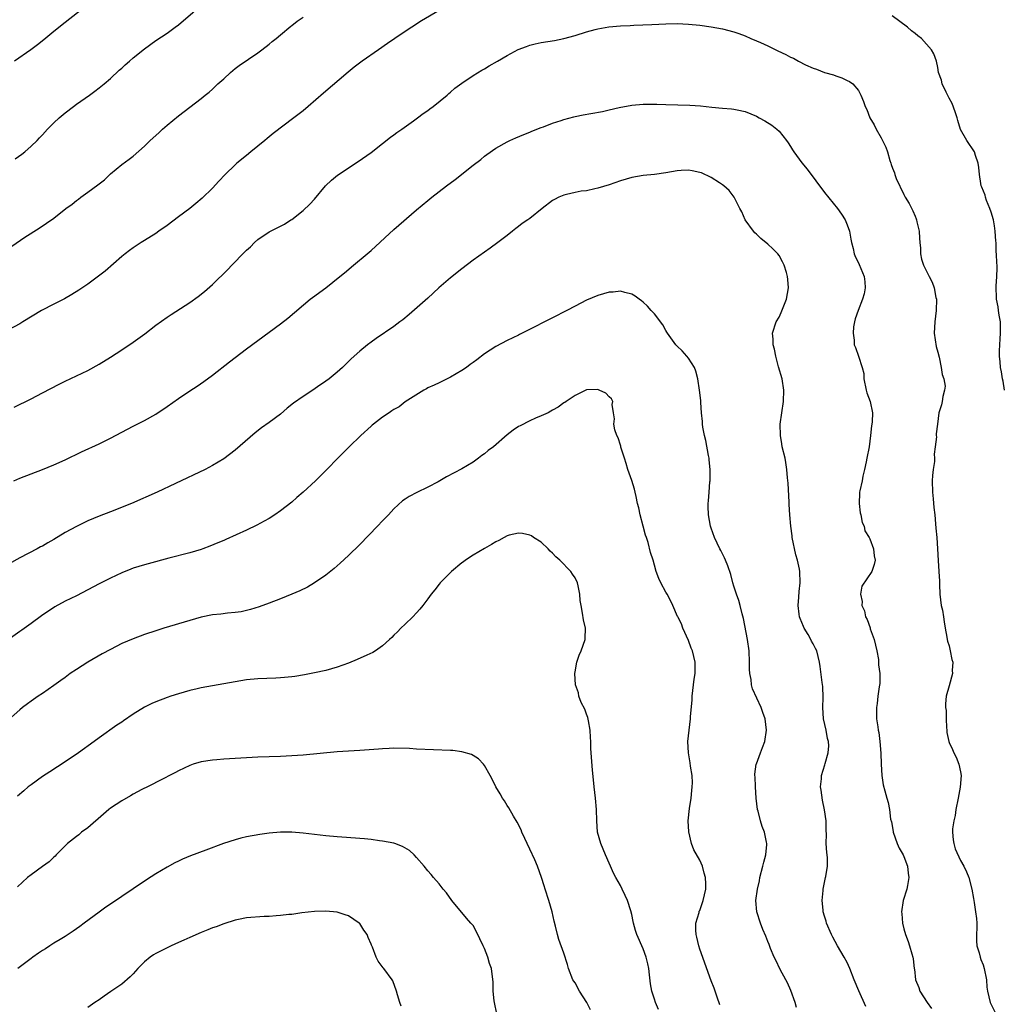
# Model space of a CAD drawing. Units: inches. Extents: x 2589000 to 2592000, y 1542000 to 1545000.
# Drawn here: x 2589865 to 2590039, y 1543353 to 1543526 of the extents above; entities that cross this region are included whole.
import ezdxf

# ---------------------------------------------------------------- set-up
doc = ezdxf.new("R2010")
doc.units = ezdxf.units.IN
doc.header["$MEASUREMENT"] = 0
doc.layers.add('LD25891542_10ft', color=53, linetype='Continuous')

msp = doc.modelspace()

# ---------------------------------------------------------------- linework, layer by layer
at = {"layer": 'LD25891542_10ft'}
for points, elevation in [([(2589864.23, 1543501.77), (2589865.38, 1543502.62), (2589865.88, 1543503), (2589867, 1543503.99), (2589868.06, 1543505), (2589868.52, 1543505.48), (2589869, 1543506.03), (2589869.9, 1543507), (2589871, 1543508.11), (2589871.95, 1543509), (2589873, 1543509.87), (2589874.47, 1543511), (2589875, 1543511.39), (2589877.3, 1543513), (2589878.28, 1543513.72), (2589879, 1543514.28), (2589879.88, 1543515), (2589881, 1543515.96), (2589882.58, 1543517.42), (2589883, 1543517.79), (2589883.63, 1543518.37), (2589884.35, 1543519), (2589885, 1543519.56), (2589887, 1543521.2), (2589889, 1543522.64), (2589891, 1543523.94), (2589892.46, 1543525), (2589893, 1543525.42), (2589901, 1543532.34)], 8110), ([(2589879.26, 1543530.74), (2589873, 1543525.83), (2589871, 1543524.21), (2589869.24, 1543522.76), (2589868.13, 1543521.87), (2589866.99, 1543521.01), (2589864.11, 1543519)], 8100), ([(2589939, 1543527.95), (2589935.87, 1543526.13), (2589934.18, 1543525), (2589933, 1543524.25), (2589931.19, 1543523), (2589929.88, 1543522.12), (2589928.31, 1543521), (2589925.44, 1543519), (2589924.04, 1543517.96), (2589922.96, 1543517.04), (2589918.63, 1543513.37), (2589915.89, 1543511), (2589915, 1543510.26), (2589913.4, 1543509), (2589909.73, 1543506.27), (2589908.64, 1543505.36), (2589908.23, 1543505), (2589905.81, 1543503), (2589905, 1543502.36), (2589903.32, 1543501), (2589903, 1543500.72), (2589901.24, 1543499), (2589900.16, 1543497.84), (2589899, 1543496.62), (2589897.17, 1543494.83), (2589896.09, 1543493.91), (2589895, 1543493.03), (2589893, 1543491.53), (2589891, 1543490.04), (2589889.54, 1543489), (2589889, 1543488.62), (2589887, 1543487.35), (2589886.42, 1543487), (2589885, 1543486.06), (2589884.4, 1543485.6), (2589883.6, 1543485), (2589883, 1543484.53), (2589880.06, 1543481.94), (2589878.93, 1543481.07), (2589877, 1543479.67), (2589875.41, 1543478.59), (2589874.18, 1543477.82), (2589872.9, 1543477.1), (2589871, 1543476.13), (2589868.87, 1543475), (2589865.57, 1543473), (2589865, 1543472.67), (2589861.9, 1543471)], 8130), ([(2589863.61, 1543486.39), (2589865.93, 1543487.93), (2589868.46, 1543489.54), (2589871, 1543491.32), (2589873.15, 1543493), (2589874.23, 1543493.77), (2589875, 1543494.42), (2589875.35, 1543494.65), (2589875.76, 1543495), (2589877, 1543495.87), (2589878.81, 1543497.19), (2589879, 1543497.36), (2589879.95, 1543498.05), (2589881, 1543499.1), (2589883, 1543500.78), (2589884.3, 1543501.7), (2589885, 1543502.22), (2589887, 1543503.98), (2589888.01, 1543505), (2589889, 1543505.91), (2589889.59, 1543506.41), (2589890.22, 1543507), (2589891, 1543507.69), (2589893, 1543509.38), (2589895, 1543510.91), (2589897, 1543512.4), (2589897.73, 1543513), (2589898.44, 1543513.56), (2589899, 1543514.05), (2589899.99, 1543515), (2589901, 1543515.91), (2589902.17, 1543517), (2589903, 1543517.68), (2589903.75, 1543518.25), (2589907, 1543520.47), (2589907.73, 1543521), (2589909, 1543521.99), (2589909.55, 1543522.45), (2589910.26, 1543523), (2589911, 1543523.66), (2589912.85, 1543525.15), (2589913, 1543525.26), (2589913.95, 1543526.05), (2589915, 1543526.75)], 8120), ([(2590038.77, 1543461), (2590038.54, 1543462.54), (2590038.42, 1543463), (2590038.23, 1543464.23), (2590038.09, 1543465), (2590038.02, 1543465.98), (2590037.91, 1543467), (2590037.9, 1543467.9), (2590038, 1543470), (2590038.09, 1543471), (2590038.04, 1543473), (2590037.82, 1543474.18), (2590037.71, 1543475), (2590037.65, 1543475.65), (2590037.35, 1543477), (2590037.37, 1543477.37), (2590037.27, 1543479), (2590037.3, 1543479.3), (2590037.42, 1543481), (2590037.48, 1543482.52), (2590037.45, 1543483), (2590037.39, 1543483.38), (2590037.36, 1543485), (2590037.31, 1543485.31), (2590037.27, 1543487), (2590037.24, 1543487.24), (2590037.14, 1543489), (2590037, 1543489.95), (2590036.8, 1543491), (2590036.39, 1543492.39), (2590036.17, 1543493), (2590035.6, 1543494.4), (2590035.4, 1543495), (2590035.35, 1543495.35), (2590034.79, 1543496.79), (2590034.68, 1543497), (2590034.58, 1543497.42), (2590034.33, 1543499), (2590034.26, 1543500.27), (2590034.14, 1543501), (2590033.65, 1543502.35), (2590033.46, 1543503), (2590032.14, 1543505), (2590031, 1543506.92), (2590030.51, 1543508.51), (2590030.41, 1543509), (2590030.09, 1543510.09), (2590029.56, 1543511.56), (2590029, 1543512.47), (2590028.84, 1543512.84), (2590028.48, 1543513.52), (2590027.78, 1543515), (2590027.63, 1543515.63), (2590027.15, 1543517), (2590027, 1543517.86), (2590026.77, 1543519), (2590026.27, 1543520.27), (2590025.9, 1543521), (2590024.1, 1543523), (2590023.47, 1543523.47), (2590023, 1543523.87), (2590022.35, 1543524.35), (2590021.68, 1543525), (2590018.94, 1543527)], 8130), ([(2589864.01, 1543457.99), (2589867, 1543459.45), (2589869, 1543460.48), (2589871.96, 1543462.04), (2589873, 1543462.56), (2589877, 1543464.45), (2589879, 1543465.56), (2589881, 1543466.81), (2589883, 1543468.11), (2589885, 1543469.44), (2589887.06, 1543470.94), (2589889, 1543472.42), (2589891, 1543473.85), (2589891.7, 1543474.3), (2589895, 1543476.46), (2589896.48, 1543477.52), (2589897.61, 1543478.39), (2589899, 1543479.61), (2589901.73, 1543482.27), (2589902.41, 1543483), (2589904.69, 1543485.31), (2589905, 1543485.65), (2589905.72, 1543486.28), (2589906.43, 1543487), (2589907, 1543487.54), (2589909, 1543488.91), (2589911, 1543489.9), (2589911.72, 1543490.28), (2589912.87, 1543491), (2589913, 1543491.09), (2589915, 1543492.67), (2589916.21, 1543493.79), (2589917, 1543494.64), (2589918.97, 1543497.03), (2589920, 1543498), (2589921.09, 1543498.91), (2589924.71, 1543501.29), (2589927, 1543502.92), (2589929, 1543504.45), (2589930.43, 1543505.57), (2589931, 1543505.98), (2589931.57, 1543506.43), (2589932.41, 1543507), (2589934.47, 1543508.47), (2589935.21, 1543509), (2589936.21, 1543509.79), (2589937, 1543510.32), (2589937.39, 1543510.61), (2589937.97, 1543511), (2589940.41, 1543513), (2589940.71, 1543513.29), (2589941, 1543513.53), (2589941.77, 1543514.23), (2589943, 1543515.12), (2589945, 1543516.46), (2589946.57, 1543517.43), (2589947, 1543517.66), (2589947.83, 1543518.17), (2589949.33, 1543519), (2589951, 1543519.97), (2589952.96, 1543521.04), (2589954.4, 1543521.6), (2589955, 1543521.8), (2589955.96, 1543522.04), (2589957, 1543522.27), (2589959.36, 1543522.64), (2589961.02, 1543522.98), (2589963, 1543523.55), (2589965, 1543524.19), (2589966.57, 1543524.57), (2589967, 1543524.69), (2589968.97, 1543525.03), (2589971, 1543525.22), (2589972.7, 1543525.3), (2589973.35, 1543525.35), (2589976.56, 1543525.44), (2589979, 1543525.57), (2589981, 1543525.62), (2589983, 1543525.55), (2589985, 1543525.34), (2589987, 1543525.06), (2589989, 1543524.7), (2589991, 1543524.2), (2589991.87, 1543523.87), (2589993, 1543523.49), (2589994.03, 1543523), (2589995, 1543522.61), (2589995.73, 1543522.27), (2589997, 1543521.68), (2589998.8, 1543520.8), (2590000.17, 1543520.17), (2590001, 1543519.71), (2590001.51, 1543519.51), (2590002.4, 1543519), (2590003.64, 1543518.36), (2590005, 1543517.76), (2590005.58, 1543517.58), (2590007, 1543517.01), (2590008.59, 1543516.59), (2590009, 1543516.41), (2590010.08, 1543516.08), (2590011, 1543515.61), (2590011.39, 1543515.39), (2590011.99, 1543515), (2590013, 1543513.83), (2590013.44, 1543513), (2590013.91, 1543511.91), (2590014.19, 1543511), (2590014.45, 1543510.45), (2590015.03, 1543509), (2590015.76, 1543507.76), (2590016.13, 1543507), (2590017, 1543505.5), (2590017.27, 1543505), (2590017.83, 1543503.83), (2590018.11, 1543503), (2590018.54, 1543501.46), (2590018.69, 1543501), (2590018.79, 1543500.79), (2590019, 1543500.14), (2590019.33, 1543499.33), (2590019.42, 1543499), (2590019.68, 1543498.32), (2590021, 1543495.47), (2590021.26, 1543495), (2590021.92, 1543493.92), (2590022.61, 1543492.61), (2590023, 1543491.65), (2590023.21, 1543491.21), (2590023.26, 1543491), (2590023.31, 1543490.69), (2590023.7, 1543489), (2590023.77, 1543487.77), (2590023.84, 1543487), (2590023.97, 1543486.03), (2590023.95, 1543485), (2590024.1, 1543484.1), (2590024.47, 1543483), (2590025.47, 1543481), (2590026, 1543480), (2590026.36, 1543479), (2590026.66, 1543477.34), (2590026.75, 1543477), (2590026.71, 1543475), (2590026.47, 1543473), (2590026.37, 1543471), (2590026.7, 1543468.7), (2590027, 1543467.68), (2590027.22, 1543466.78), (2590027.62, 1543465), (2590027.76, 1543463.76), (2590028.05, 1543463), (2590028.29, 1543461.71), (2590028.21, 1543461), (2590027.88, 1543459.88), (2590027.77, 1543459), (2590027.63, 1543458.37), (2590027.2, 1543457), (2590026.92, 1543455), (2590026.74, 1543453.26), (2590026.73, 1543453), (2590026.75, 1543452.75), (2590026.56, 1543451), (2590026.34, 1543449.66), (2590026.4, 1543449), (2590026.4, 1543448.4), (2590026.18, 1543447), (2590026.05, 1543445.95), (2590026.03, 1543445), (2590026.08, 1543443), (2590026.21, 1543441.79), (2590026.31, 1543440.31), (2590026.46, 1543439), (2590026.61, 1543437.39), (2590026.66, 1543436.66), (2590026.84, 1543435), (2590026.97, 1543432.97), (2590027.04, 1543430.96), (2590027.2, 1543429), (2590027.31, 1543427.31), (2590027.29, 1543426.71), (2590027.36, 1543425), (2590027.62, 1543423), (2590027.8, 1543422.2), (2590028.01, 1543421), (2590028.12, 1543420.12), (2590028.29, 1543419), (2590028.58, 1543417.42), (2590028.64, 1543417), (2590028.71, 1543416.71), (2590029, 1543415.87), (2590029.21, 1543415), (2590029.49, 1543413.49), (2590029.63, 1543413), (2590029.56, 1543411.56), (2590029.58, 1543411), (2590029, 1543408.82), (2590028.48, 1543407), (2590028.35, 1543405.65), (2590028.38, 1543405), (2590028.46, 1543404.46), (2590028.47, 1543403), (2590028.53, 1543401.47), (2590028.57, 1543401), (2590028.62, 1543400.62), (2590028.93, 1543399), (2590029, 1543398.82), (2590029.59, 1543397.59), (2590029.85, 1543397), (2590030.23, 1543396.23), (2590030.71, 1543395), (2590031, 1543393.65), (2590031.12, 1543393), (2590030.97, 1543390.97), (2590030.58, 1543389), (2590030.2, 1543387), (2590030.05, 1543385.95), (2590029.81, 1543385), (2590029.61, 1543383.61), (2590029.58, 1543383), (2590029.69, 1543381.69), (2590029.84, 1543381), (2590030.08, 1543380.08), (2590031, 1543378.04), (2590031.58, 1543377), (2590032.04, 1543376.04), (2590032.48, 1543375), (2590033, 1543373), (2590033.31, 1543371.31), (2590033.39, 1543370.61), (2590033.68, 1543369), (2590033.8, 1543367.8), (2590033.86, 1543367), (2590033.87, 1543366.13), (2590033.83, 1543365), (2590033.83, 1543363.83), (2590033.9, 1543363), (2590034.28, 1543361.72), (2590034.45, 1543361), (2590034.59, 1543360.59), (2590035, 1543359.6), (2590035.2, 1543359), (2590035.58, 1543357), (2590035.67, 1543355.67), (2590035.76, 1543355), (2590036.01, 1543353.99), (2590036.21, 1543353), (2590037.21, 1543351)], 8140), ([(2589863.95, 1543445), (2589865, 1543445.47), (2589869, 1543446.99), (2589871, 1543447.81), (2589873, 1543448.71), (2589875.92, 1543450.08), (2589879, 1543451.49), (2589881, 1543452.51), (2589883, 1543453.59), (2589885, 1543454.65), (2589887, 1543455.63), (2589889, 1543456.74), (2589891, 1543458.07), (2589893, 1543459.52), (2589895, 1543460.88), (2589896.29, 1543461.71), (2589897.5, 1543462.5), (2589899, 1543463.61), (2589902, 1543466), (2589905, 1543468.27), (2589911, 1543472.69), (2589912.31, 1543473.69), (2589916.27, 1543477), (2589916.68, 1543477.32), (2589919, 1543479.04), (2589921.51, 1543481), (2589922.31, 1543481.69), (2589923.92, 1543483), (2589926.3, 1543485), (2589927, 1543485.62), (2589931, 1543489.32), (2589935, 1543492.76), (2589937, 1543494.44), (2589937.72, 1543495), (2589939, 1543496.04), (2589940.31, 1543497), (2589941.85, 1543498.15), (2589945, 1543500.64), (2589946.34, 1543501.66), (2589947, 1543502.23), (2589947.44, 1543502.56), (2589949, 1543503.67), (2589951, 1543504.78), (2589951.47, 1543505), (2589952.55, 1543505.45), (2589953.93, 1543506.07), (2589955, 1543506.47), (2589955.35, 1543506.65), (2589957, 1543507.28), (2589957.42, 1543507.42), (2589959, 1543508.05), (2589960.52, 1543508.52), (2589961, 1543508.71), (2589962.8, 1543509.2), (2589963, 1543509.23), (2589964.45, 1543509.55), (2589965.77, 1543509.77), (2589967.85, 1543510.15), (2589969, 1543510.39), (2589970.8, 1543510.8), (2589973, 1543511.26), (2589975, 1543511.44), (2589977.41, 1543511.41), (2589979, 1543511.34), (2589983.22, 1543511.22), (2589985.1, 1543511.1), (2589987.12, 1543510.88), (2589989, 1543510.72), (2589990.62, 1543510.62), (2589991, 1543510.56), (2589991.59, 1543510.41), (2589993, 1543510.13), (2589995, 1543509.28), (2589995.49, 1543509), (2589996.48, 1543508.48), (2589997.73, 1543507.73), (2589998.59, 1543507), (2589999, 1543506.63), (2590000.32, 1543505), (2590000.6, 1543504.6), (2590001, 1543503.93), (2590001.38, 1543503.38), (2590001.61, 1543503), (2590003, 1543501.05), (2590003.93, 1543499.93), (2590007, 1543495.86), (2590009.3, 1543493), (2590009.99, 1543491.99), (2590010.64, 1543491), (2590011, 1543490.12), (2590011.43, 1543489), (2590011.63, 1543487.63), (2590011.77, 1543487), (2590012.06, 1543485.94), (2590012.25, 1543485), (2590012.45, 1543484.45), (2590013, 1543483.43), (2590013.13, 1543483.13), (2590013.98, 1543481), (2590014.1, 1543480.1), (2590014.19, 1543479), (2590013.98, 1543477.98), (2590013.72, 1543477), (2590012.96, 1543475), (2590012.44, 1543473.56), (2590012.3, 1543473), (2590012.15, 1543472.15), (2590012.04, 1543471), (2590012.23, 1543469.77), (2590012.27, 1543469), (2590012.48, 1543468.48), (2590013.02, 1543467), (2590013.68, 1543465), (2590013.93, 1543463.93), (2590013.96, 1543463), (2590014.36, 1543461), (2590014.49, 1543460.49), (2590015.05, 1543459), (2590015.47, 1543457), (2590015.4, 1543455.4), (2590015.36, 1543455), (2590015.3, 1543454.7), (2590015.12, 1543453), (2590014.87, 1543451), (2590014.5, 1543449), (2590014.36, 1543448.36), (2590014.09, 1543447), (2590013.79, 1543445.79), (2590013.64, 1543445), (2590013.22, 1543443.22), (2590013.19, 1543443), (2590013.2, 1543442.8), (2590013.1, 1543441), (2590013.33, 1543439.33), (2590013.44, 1543439), (2590013.66, 1543437.66), (2590014.02, 1543437), (2590014.14, 1543436.14), (2590014.9, 1543435), (2590015, 1543434.77), (2590015.65, 1543433), (2590015.75, 1543431.75), (2590015.95, 1543431), (2590015.77, 1543430.23), (2590015.36, 1543429), (2590013.6, 1543426.4), (2590013.38, 1543425), (2590013.68, 1543423.68), (2590013.6, 1543423), (2590014.08, 1543422.08), (2590014.26, 1543421), (2590014.53, 1543420.53), (2590015.06, 1543419.06), (2590015.09, 1543418.91), (2590015.76, 1543417), (2590016.01, 1543416.01), (2590016.23, 1543415), (2590016.51, 1543413.49), (2590016.56, 1543413), (2590016.55, 1543412.55), (2590016.79, 1543411), (2590016.77, 1543409.23), (2590016.68, 1543408.68), (2590016.44, 1543407), (2590016.29, 1543405.71), (2590016.18, 1543405), (2590016.2, 1543403), (2590016.39, 1543401.61), (2590016.49, 1543401), (2590016.6, 1543400.6), (2590016.8, 1543399), (2590016.94, 1543396.94), (2590017.01, 1543395), (2590017.15, 1543393), (2590017.35, 1543391.35), (2590017.67, 1543390.33), (2590018, 1543389), (2590018.25, 1543388.25), (2590018.48, 1543387), (2590018.68, 1543385.32), (2590018.82, 1543384.82), (2590019.13, 1543383.13), (2590019.14, 1543383), (2590019.82, 1543381), (2590020.18, 1543380.18), (2590020.88, 1543379), (2590021, 1543378.75), (2590021.66, 1543377), (2590021.77, 1543375.77), (2590021.91, 1543375), (2590021.63, 1543373.63), (2590021.53, 1543373), (2590020.91, 1543371), (2590020.62, 1543369), (2590020.64, 1543368.64), (2590020.77, 1543367), (2590021, 1543365.98), (2590021.28, 1543365), (2590021.75, 1543363.75), (2590022.01, 1543363), (2590022.41, 1543361.59), (2590022.6, 1543361), (2590022.67, 1543360.67), (2590022.84, 1543359), (2590022.87, 1543358.87), (2590023.08, 1543357), (2590023.63, 1543355.63), (2590023.84, 1543355), (2590025.12, 1543353), (2590025.91, 1543351.91)], 8150), ([(2590014.28, 1543352.28), (2590013.04, 1543355.04), (2590012.25, 1543357), (2590011.47, 1543359), (2590011, 1543360.02), (2590010.49, 1543361), (2590009.31, 1543363), (2590008.5, 1543364.5), (2590008.24, 1543365), (2590007.37, 1543367), (2590007.31, 1543367.31), (2590007, 1543368.23), (2590006.79, 1543369), (2590006.75, 1543369.25), (2590006.58, 1543371), (2590006.75, 1543372.75), (2590006.75, 1543373), (2590007.2, 1543375), (2590007.23, 1543375.23), (2590007.52, 1543377), (2590007.52, 1543378.48), (2590007.48, 1543379), (2590007.43, 1543379.43), (2590007.33, 1543381), (2590007.34, 1543382.66), (2590007.3, 1543383.3), (2590007.29, 1543385), (2590007.02, 1543386.98), (2590006.65, 1543388.65), (2590006.42, 1543390.42), (2590006.32, 1543391), (2590006.45, 1543392.45), (2590006.47, 1543393), (2590007.08, 1543394.92), (2590007.12, 1543395.12), (2590007.68, 1543397), (2590007.76, 1543398.24), (2590007.7, 1543399), (2590007.54, 1543399.54), (2590007.28, 1543401), (2590006.83, 1543403), (2590006.69, 1543405), (2590006.75, 1543406.75), (2590006.69, 1543408.69), (2590006.59, 1543409.41), (2590006.27, 1543412.27), (2590006.15, 1543413), (2590005.64, 1543415), (2590005.41, 1543415.41), (2590005, 1543416.21), (2590004.72, 1543416.72), (2590004.62, 1543417), (2590004.12, 1543417.88), (2590003.43, 1543419), (2590003.29, 1543419.29), (2590002.7, 1543420.7), (2590002.61, 1543421), (2590002.55, 1543421.45), (2590002.36, 1543423), (2590002.48, 1543424.48), (2590002.52, 1543425.48), (2590002.69, 1543427), (2590002.65, 1543429), (2590002.59, 1543429.41), (2590002.26, 1543431), (2590001.95, 1543431.95), (2590001.32, 1543435), (2590001.3, 1543435.3), (2590001.06, 1543437), (2590000.89, 1543439), (2590000.8, 1543440.8), (2590000.75, 1543441.25), (2590000.59, 1543444.59), (2590000.47, 1543445.53), (2590000.38, 1543447), (2590000.2, 1543448.2), (2590000.04, 1543449), (2589999.56, 1543451), (2589999.49, 1543451.49), (2589999.22, 1543453), (2589999.21, 1543455), (2589999.45, 1543457), (2589999.75, 1543459), (2589999.85, 1543461), (2589999.52, 1543463), (2589998.92, 1543465.08), (2589998.41, 1543467), (2589998.2, 1543468.2), (2589997.95, 1543469), (2589997.95, 1543469.95), (2589997.85, 1543471), (2589998.49, 1543473), (2589999, 1543473.86), (2589999.35, 1543474.65), (2590000.31, 1543477), (2590000.68, 1543479), (2590000.52, 1543480.52), (2590000.48, 1543481), (2590000.3, 1543481.7), (2589999.92, 1543483), (2589999.62, 1543483.62), (2589999, 1543484.7), (2589998.79, 1543485), (2589997.88, 1543485.88), (2589997, 1543486.7), (2589995.75, 1543487.75), (2589995, 1543488.49), (2589994.72, 1543488.72), (2589994.47, 1543489), (2589993.03, 1543491), (2589992.4, 1543492.4), (2589992.07, 1543493), (2589991.04, 1543495.04), (2589990.18, 1543496.18), (2589989.26, 1543497), (2589989, 1543497.2), (2589988.47, 1543497.53), (2589987, 1543498.49), (2589985.28, 1543499.28), (2589985, 1543499.37), (2589983.68, 1543499.68), (2589983, 1543499.75), (2589981.71, 1543499.71), (2589981, 1543499.63), (2589979, 1543499.29), (2589977, 1543499), (2589975, 1543498.81), (2589973, 1543498.49), (2589971, 1543497.91), (2589969, 1543497.21), (2589967, 1543496.6), (2589966.5, 1543496.5), (2589965, 1543496.15), (2589964.05, 1543496.05), (2589963, 1543495.81), (2589961.51, 1543495.51), (2589961, 1543495.36), (2589960.16, 1543495), (2589959.38, 1543494.62), (2589959, 1543494.41), (2589957.17, 1543493), (2589955, 1543491.23), (2589954.68, 1543491), (2589953.65, 1543490.35), (2589953, 1543489.82), (2589952.53, 1543489.47), (2589951.96, 1543489), (2589951, 1543488.28), (2589949.36, 1543487), (2589948, 1543486), (2589947, 1543485.31), (2589945, 1543483.89), (2589943, 1543482.39), (2589941, 1543480.8), (2589938.93, 1543479), (2589937, 1543477.23), (2589933.7, 1543474.3), (2589932.61, 1543473.39), (2589932.09, 1543473), (2589931, 1543472.21), (2589927.9, 1543470.1), (2589927, 1543469.46), (2589926.39, 1543469), (2589925, 1543467.87), (2589923.51, 1543466.49), (2589921.94, 1543465), (2589921, 1543464.15), (2589919.6, 1543463), (2589919, 1543462.55), (2589917.57, 1543461.57), (2589916.73, 1543461), (2589915, 1543459.87), (2589913.34, 1543458.66), (2589912.22, 1543457.78), (2589911, 1543456.74), (2589909, 1543455.26), (2589907.68, 1543454.32), (2589906.55, 1543453.45), (2589903, 1543450.39), (2589901, 1543448.88), (2589899, 1543447.67), (2589897.74, 1543447), (2589892.51, 1543444.51), (2589889.23, 1543443), (2589884.72, 1543441), (2589881, 1543439.5), (2589879, 1543438.75), (2589877, 1543437.93), (2589875, 1543436.96), (2589873, 1543435.87), (2589871, 1543434.65), (2589869.95, 1543434.05), (2589869, 1543433.48), (2589868.67, 1543433.33), (2589868.08, 1543433), (2589865, 1543431.4), (2589863, 1543430.26)], 8160), ([(2590002.09, 1543352.09), (2590001.85, 1543353), (2590001.09, 1543355.09), (2590000.47, 1543356.47), (2590000.2, 1543357), (2589999.21, 1543358.79), (2589998.42, 1543360.42), (2589998.12, 1543361), (2589997.49, 1543362.51), (2589997.23, 1543363.23), (2589997, 1543363.77), (2589996.66, 1543364.66), (2589996.15, 1543365.85), (2589995.7, 1543367), (2589995.05, 1543369), (2589994.9, 1543371), (2589995.16, 1543373), (2589995.55, 1543374.45), (2589995.61, 1543375), (2589996.15, 1543377), (2589996.28, 1543377.72), (2589996.64, 1543379), (2589996.82, 1543380.82), (2589996.82, 1543381), (2589996.75, 1543381.25), (2589996.42, 1543383), (2589996.03, 1543384.03), (2589995.71, 1543385), (2589995.29, 1543386.71), (2589995.21, 1543387), (2589994.96, 1543389.04), (2589994.81, 1543391), (2589994.77, 1543392.77), (2589994.74, 1543393), (2589994.72, 1543393.28), (2589994.97, 1543395), (2589995, 1543395.09), (2589995.71, 1543397), (2589996.04, 1543397.96), (2589996.49, 1543399), (2589996.8, 1543401), (2589996.53, 1543403), (2589996.12, 1543404.12), (2589995.85, 1543405), (2589994.33, 1543408.33), (2589994.15, 1543409), (2589994.04, 1543409.96), (2589993.84, 1543411), (2589993.8, 1543411.8), (2589993.8, 1543413), (2589993.71, 1543415), (2589993.42, 1543417), (2589992.7, 1543420.7), (2589992.49, 1543421.51), (2589992.13, 1543423), (2589991.89, 1543423.89), (2589991.46, 1543425), (2589991, 1543426.39), (2589990.84, 1543427), (2589990.49, 1543428.49), (2589989.98, 1543429.98), (2589989.55, 1543431), (2589989.38, 1543431.38), (2589989, 1543432.09), (2589988.71, 1543432.71), (2589988.55, 1543433), (2589987.58, 1543435), (2589987, 1543436.62), (2589986.88, 1543437), (2589986.54, 1543439), (2589986.46, 1543440.46), (2589986.49, 1543441), (2589986.56, 1543441.44), (2589986.65, 1543443), (2589986.8, 1543444.8), (2589986.83, 1543445), (2589986.83, 1543447), (2589986.68, 1543448.68), (2589986.63, 1543449), (2589986.53, 1543449.47), (2589986.09, 1543452.09), (2589985.84, 1543453), (2589985.56, 1543454.44), (2589985.48, 1543455), (2589985.46, 1543455.46), (2589985.3, 1543457), (2589985.19, 1543458.81), (2589985.18, 1543459.18), (2589984.97, 1543461), (2589984.66, 1543463), (2589984.3, 1543464.3), (2589984.06, 1543465), (2589983, 1543466.62), (2589982.71, 1543467), (2589981.91, 1543467.91), (2589981, 1543468.75), (2589980.76, 1543469), (2589979.3, 1543471), (2589979.2, 1543471.2), (2589979, 1543471.51), (2589978.48, 1543472.48), (2589977, 1543474.44), (2589976.45, 1543475), (2589975.79, 1543475.79), (2589975, 1543476.52), (2589974.72, 1543476.72), (2589974.3, 1543477), (2589973.58, 1543477.58), (2589973, 1543477.93), (2589971.8, 1543478.2), (2589971, 1543478.43), (2589969.72, 1543478.28), (2589969, 1543478.24), (2589967, 1543477.66), (2589965, 1543476.83), (2589963, 1543475.81), (2589961.54, 1543475), (2589959, 1543473.73), (2589957.63, 1543473), (2589957, 1543472.71), (2589956.38, 1543472.38), (2589953.65, 1543471), (2589953.2, 1543470.8), (2589953, 1543470.69), (2589951, 1543469.72), (2589949, 1543468.66), (2589947, 1543467.37), (2589945.66, 1543466.34), (2589945, 1543465.88), (2589944.51, 1543465.49), (2589943.82, 1543465), (2589943, 1543464.45), (2589941, 1543463.26), (2589939.47, 1543462.53), (2589939, 1543462.28), (2589938.14, 1543461.86), (2589937, 1543461.36), (2589936.77, 1543461.23), (2589936.31, 1543461), (2589933, 1543458.89), (2589931.95, 1543458.05), (2589931, 1543457.59), (2589930.69, 1543457.31), (2589930.19, 1543457), (2589929, 1543456.2), (2589927.42, 1543455), (2589927.2, 1543454.8), (2589927, 1543454.65), (2589925.19, 1543453), (2589923.12, 1543451), (2589922.09, 1543449.91), (2589921.13, 1543449), (2589919.2, 1543447), (2589917.18, 1543445), (2589915.03, 1543443), (2589913.93, 1543442.07), (2589913, 1543441.25), (2589911, 1543439.69), (2589909.99, 1543439), (2589909, 1543438.34), (2589908.15, 1543437.85), (2589906.85, 1543437.15), (2589905, 1543436.27), (2589901.36, 1543434.64), (2589901, 1543434.49), (2589899.97, 1543434.03), (2589898.54, 1543433.46), (2589897.3, 1543433), (2589897, 1543432.89), (2589895, 1543432.28), (2589891.32, 1543431.32), (2589887.68, 1543430.32), (2589887, 1543430.15), (2589885, 1543429.56), (2589884.59, 1543429.41), (2589883, 1543428.78), (2589881, 1543427.82), (2589879, 1543426.81), (2589875, 1543424.72), (2589873, 1543423.74), (2589871.22, 1543422.78), (2589868.85, 1543421.15), (2589867, 1543419.8), (2589865.35, 1543418.65), (2589865, 1543418.39), (2589861, 1543415.59)], 8170), ([(2589988.56, 1543352.56), (2589988.05, 1543353.95), (2589987.53, 1543355.53), (2589987, 1543356.81), (2589985, 1543362.41), (2589984.81, 1543363), (2589984.51, 1543364.51), (2589984.35, 1543365), (2589984.28, 1543365.72), (2589984.32, 1543367), (2589984.88, 1543368.88), (2589984.92, 1543369.08), (2589985, 1543369.23), (2589985.57, 1543371), (2589986.04, 1543373), (2589986.06, 1543373.94), (2589986.03, 1543375), (2589985.8, 1543375.8), (2589985.5, 1543377), (2589985, 1543378.09), (2589983.93, 1543379.93), (2589983.53, 1543381), (2589983.06, 1543383.06), (2589982.98, 1543385), (2589983.19, 1543387.19), (2589983.47, 1543389), (2589983.61, 1543390.39), (2589983.68, 1543391), (2589983.7, 1543391.7), (2589983.63, 1543393), (2589983.35, 1543394.65), (2589983.28, 1543395.28), (2589983, 1543397), (2589982.92, 1543399), (2589983.1, 1543401), (2589983.37, 1543403), (2589983.36, 1543403.36), (2589983.64, 1543406.36), (2589983.64, 1543407), (2589983.89, 1543409), (2589984, 1543410), (2589984.16, 1543411), (2589984.2, 1543412.2), (2589984.18, 1543413), (2589983.72, 1543415), (2589983.49, 1543415.49), (2589983, 1543416.84), (2589981.99, 1543419), (2589981.76, 1543419.76), (2589981.1, 1543421), (2589981.08, 1543421.08), (2589980.25, 1543423), (2589979.86, 1543423.86), (2589979.22, 1543425), (2589979, 1543425.36), (2589978.12, 1543427), (2589977.77, 1543427.77), (2589977.29, 1543429), (2589977, 1543430.12), (2589976.75, 1543431), (2589976.33, 1543432.33), (2589975.87, 1543434.13), (2589975.58, 1543435), (2589975.42, 1543435.42), (2589975.03, 1543437), (2589974.51, 1543439), (2589974.25, 1543440.25), (2589974.04, 1543441), (2589973.75, 1543442.25), (2589973.61, 1543443), (2589973.49, 1543443.49), (2589973.03, 1543445.03), (2589972.29, 1543447), (2589972.03, 1543448.03), (2589971.7, 1543449), (2589971.1, 1543450.9), (2589971.08, 1543451.08), (2589971, 1543451.28), (2589970.59, 1543452.59), (2589970.34, 1543453), (2589970, 1543454), (2589969.83, 1543455), (2589969.93, 1543455.93), (2589969.78, 1543457), (2589969.55, 1543458.45), (2589969.64, 1543459), (2589969.43, 1543459.43), (2589969, 1543459.78), (2589968.43, 1543460.43), (2589967.24, 1543461), (2589967, 1543461.07), (2589965.04, 1543461.04), (2589964.9, 1543461), (2589963, 1543460.05), (2589961.45, 1543459), (2589961.2, 1543458.8), (2589961, 1543458.72), (2589960.01, 1543457.99), (2589959, 1543457.47), (2589958.74, 1543457.26), (2589958.22, 1543457), (2589957, 1543456.42), (2589956.03, 1543456.03), (2589955, 1543455.54), (2589953.3, 1543454.7), (2589953, 1543454.57), (2589952.08, 1543453.92), (2589951, 1543453.09), (2589948.59, 1543451), (2589947.68, 1543450.32), (2589947, 1543449.73), (2589946.55, 1543449.45), (2589945.98, 1543449), (2589945, 1543448.29), (2589943, 1543447.13), (2589940.31, 1543445.69), (2589938.82, 1543444.82), (2589937, 1543443.85), (2589935.06, 1543442.94), (2589933.75, 1543442.25), (2589933, 1543441.75), (2589932.57, 1543441.43), (2589931, 1543440.04), (2589930.07, 1543439), (2589929, 1543437.91), (2589928.16, 1543437), (2589925, 1543433.76), (2589923, 1543431.8), (2589921.55, 1543430.45), (2589920.48, 1543429.52), (2589919, 1543428.35), (2589917.03, 1543426.97), (2589915.77, 1543426.23), (2589914.42, 1543425.58), (2589913, 1543424.98), (2589911, 1543424.16), (2589909, 1543423.39), (2589907.24, 1543422.76), (2589905.71, 1543422.29), (2589905, 1543422.12), (2589904.09, 1543421.91), (2589903, 1543421.75), (2589901.64, 1543421.64), (2589900.52, 1543421.48), (2589899, 1543421.33), (2589897, 1543420.94), (2589895, 1543420.38), (2589890.44, 1543419), (2589889, 1543418.55), (2589887, 1543417.89), (2589885, 1543417.14), (2589883, 1543416.27), (2589881, 1543415.26), (2589879.55, 1543414.45), (2589877.04, 1543413), (2589875, 1543411.73), (2589873.93, 1543411), (2589873, 1543410.33), (2589872.25, 1543409.75), (2589871, 1543408.88), (2589869, 1543407.5), (2589868.25, 1543407), (2589867, 1543406.11), (2589866.37, 1543405.63), (2589865.48, 1543405), (2589865, 1543404.62), (2589863, 1543402.85)], 8180), ([(2589977.72, 1543351.72), (2589977.21, 1543353), (2589977, 1543353.6), (2589976.55, 1543355), (2589976.3, 1543356.3), (2589976.13, 1543357.87), (2589976, 1543359), (2589975.83, 1543359.83), (2589975.55, 1543361), (2589975, 1543362.45), (2589973.9, 1543365), (2589973.67, 1543365.67), (2589973.31, 1543367), (2589973.24, 1543367.24), (2589973, 1543368.51), (2589972.85, 1543369.15), (2589972.27, 1543371), (2589971.83, 1543371.83), (2589971.33, 1543373), (2589971, 1543373.62), (2589970.16, 1543375), (2589969.77, 1543375.77), (2589969.23, 1543377), (2589969, 1543377.56), (2589968.35, 1543379), (2589967.52, 1543381), (2589966.98, 1543383), (2589966.84, 1543385), (2589966.79, 1543387), (2589966.61, 1543389), (2589966.38, 1543391), (2589966.27, 1543392.27), (2589966.05, 1543393.95), (2589965.82, 1543397), (2589965.78, 1543397.78), (2589965.77, 1543399), (2589965.72, 1543399.72), (2589965.68, 1543401), (2589965.35, 1543402.65), (2589965.25, 1543403.25), (2589965, 1543403.86), (2589964.7, 1543404.7), (2589964.09, 1543405.91), (2589963.67, 1543407), (2589963.61, 1543407.61), (2589963.08, 1543409), (2589962.96, 1543411), (2589963, 1543411.3), (2589963.31, 1543413), (2589963.74, 1543414.26), (2589964.09, 1543415), (2589964.78, 1543417), (2589964.8, 1543417.2), (2589964.82, 1543419), (2589964.47, 1543420.47), (2589964.33, 1543421.67), (2589964.06, 1543423), (2589963.9, 1543423.9), (2589963.84, 1543425), (2589963.54, 1543426.46), (2589963.4, 1543427), (2589963, 1543427.87), (2589962.52, 1543428.52), (2589962.22, 1543429), (2589960.31, 1543431), (2589959.6, 1543431.6), (2589959, 1543432.23), (2589958.6, 1543432.6), (2589958.27, 1543433), (2589957, 1543434.14), (2589955.69, 1543435), (2589955.29, 1543435.29), (2589955, 1543435.43), (2589953.72, 1543435.72), (2589953, 1543435.76), (2589951.38, 1543435.38), (2589951, 1543435.26), (2589950.5, 1543435), (2589949.55, 1543434.45), (2589949, 1543434.22), (2589948.24, 1543433.76), (2589947, 1543433.08), (2589945, 1543431.9), (2589943.66, 1543431), (2589943.3, 1543430.7), (2589943, 1543430.5), (2589941.19, 1543429), (2589939.18, 1543427), (2589939, 1543426.78), (2589938.26, 1543425.74), (2589937.58, 1543425), (2589937, 1543424.17), (2589936.14, 1543423), (2589935.62, 1543422.38), (2589935, 1543421.71), (2589934.38, 1543421), (2589933, 1543419.72), (2589932.27, 1543419), (2589931.65, 1543418.35), (2589931, 1543417.74), (2589930.64, 1543417.36), (2589930.27, 1543417), (2589929, 1543415.86), (2589927.81, 1543415), (2589927.31, 1543414.69), (2589926.24, 1543414.24), (2589924.54, 1543413.46), (2589923, 1543412.85), (2589921, 1543412.14), (2589919, 1543411.56), (2589917, 1543411.11), (2589915.24, 1543410.76), (2589913.52, 1543410.48), (2589913, 1543410.41), (2589911.72, 1543410.28), (2589911, 1543410.22), (2589910.2, 1543410.2), (2589907, 1543410.06), (2589905, 1543409.87), (2589903, 1543409.56), (2589897, 1543408.49), (2589896.32, 1543408.33), (2589895, 1543408.03), (2589893, 1543407.44), (2589891.65, 1543407), (2589891, 1543406.78), (2589889, 1543406.03), (2589888.29, 1543405.71), (2589887, 1543405.07), (2589885, 1543403.81), (2589883.33, 1543402.67), (2589883, 1543402.43), (2589882.13, 1543401.87), (2589879, 1543399.65), (2589878.15, 1543399), (2589875.39, 1543397), (2589873, 1543395.41), (2589870.34, 1543393.66), (2589869, 1543392.82), (2589867, 1543391.4), (2589866.5, 1543391), (2589865.72, 1543390.29), (2589864.63, 1543389.37)], 8190), ([(2589965.71, 1543351.71), (2589965.09, 1543353), (2589963.78, 1543355), (2589963, 1543356.43), (2589962.77, 1543356.77), (2589962.63, 1543357), (2589961.83, 1543359), (2589961.67, 1543359.67), (2589961, 1543361.67), (2589960.11, 1543364.11), (2589959.87, 1543365), (2589959.54, 1543366.46), (2589959.3, 1543367.3), (2589958.93, 1543369), (2589958.35, 1543371), (2589957.71, 1543373), (2589957.55, 1543373.55), (2589957.09, 1543375), (2589956.36, 1543377), (2589955.87, 1543378.13), (2589955, 1543380.02), (2589954.52, 1543381), (2589954.12, 1543381.88), (2589953.63, 1543383), (2589953.46, 1543383.46), (2589952.8, 1543384.8), (2589952.14, 1543385.86), (2589951.29, 1543387.29), (2589951, 1543387.71), (2589950.53, 1543388.53), (2589950.2, 1543389), (2589949.79, 1543389.79), (2589949, 1543390.99), (2589948.38, 1543392.38), (2589948.01, 1543393), (2589947, 1543394.77), (2589946.82, 1543395), (2589945.96, 1543395.96), (2589945, 1543396.55), (2589944.71, 1543396.71), (2589943, 1543397.21), (2589941.4, 1543397.4), (2589941, 1543397.42), (2589935, 1543397.69), (2589933.76, 1543397.76), (2589931, 1543397.83), (2589930.22, 1543397.78), (2589929, 1543397.73), (2589928.34, 1543397.66), (2589925, 1543397.4), (2589921, 1543397.18), (2589915, 1543396.59), (2589913, 1543396.46), (2589911, 1543396.36), (2589907, 1543396.23), (2589905, 1543396.14), (2589901, 1543395.91), (2589899.8, 1543395.8), (2589899, 1543395.74), (2589897, 1543395.42), (2589895.58, 1543395), (2589895, 1543394.8), (2589893, 1543393.83), (2589892.48, 1543393.52), (2589891.46, 1543393), (2589890.56, 1543392.56), (2589887.17, 1543390.83), (2589887, 1543390.77), (2589886.55, 1543390.55), (2589885, 1543389.73), (2589884.55, 1543389.45), (2589883, 1543388.56), (2589881, 1543387.23), (2589880.71, 1543387), (2589879.81, 1543386.19), (2589877, 1543383.77), (2589875.93, 1543383), (2589875.42, 1543382.58), (2589875, 1543382.28), (2589873.42, 1543381), (2589871.44, 1543379), (2589871.23, 1543378.77), (2589871, 1543378.59), (2589870.18, 1543377.82), (2589869, 1543376.99), (2589867, 1543375.48), (2589866.4, 1543375), (2589864.61, 1543373.39)], 8200), ([(2589949.22, 1543351), (2589948.78, 1543353), (2589948.74, 1543353.26), (2589948.56, 1543355), (2589948.55, 1543356.55), (2589948.27, 1543359), (2589947.89, 1543359.89), (2589947.61, 1543361), (2589947, 1543362.52), (2589946.78, 1543363), (2589946.19, 1543364.19), (2589945.85, 1543365), (2589945, 1543366.54), (2589944.63, 1543367), (2589943.85, 1543367.85), (2589941.27, 1543371), (2589940.3, 1543372.3), (2589939.72, 1543373), (2589939, 1543373.91), (2589938.03, 1543375), (2589937.58, 1543375.58), (2589937, 1543376.2), (2589936.35, 1543377), (2589935, 1543378.58), (2589934.63, 1543379), (2589933.79, 1543379.79), (2589932.52, 1543380.52), (2589931.2, 1543381), (2589931, 1543381.07), (2589929, 1543381.46), (2589928.49, 1543381.51), (2589927, 1543381.73), (2589925.87, 1543381.87), (2589921.84, 1543382.16), (2589921, 1543382.21), (2589919, 1543382.39), (2589915, 1543382.86), (2589913.03, 1543383.04), (2589911, 1543383.05), (2589909, 1543382.87), (2589907.37, 1543382.63), (2589905, 1543382.18), (2589904.04, 1543381.96), (2589903, 1543381.7), (2589900.96, 1543381.04), (2589897.83, 1543379.83), (2589895.16, 1543378.84), (2589893.74, 1543378.26), (2589893, 1543377.93), (2589892.4, 1543377.6), (2589891, 1543376.86), (2589889, 1543375.67), (2589887.36, 1543374.64), (2589885, 1543373.02), (2589881, 1543370.34), (2589880.22, 1543369.78), (2589879, 1543368.94), (2589876.4, 1543367), (2589875.61, 1543366.39), (2589875, 1543365.97), (2589874.44, 1543365.56), (2589873, 1543364.63), (2589872.12, 1543364.12), (2589871, 1543363.43), (2589870.33, 1543363), (2589869.53, 1543362.47), (2589869, 1543362.17), (2589868.32, 1543361.68), (2589867.31, 1543361), (2589867, 1543360.77), (2589864.68, 1543359)], 8210), ([(2589932.33, 1543352.33), (2589932.08, 1543353), (2589931.67, 1543354.33), (2589931.5, 1543355), (2589930.82, 1543356.82), (2589930.71, 1543357), (2589929.26, 1543359), (2589929.12, 1543359.12), (2589928.27, 1543360.27), (2589927.88, 1543361), (2589927.25, 1543362.75), (2589927.07, 1543363.07), (2589927, 1543363.28), (2589926.46, 1543364.46), (2589926.33, 1543365), (2589925.74, 1543365.74), (2589925, 1543366.9), (2589924.9, 1543367), (2589923, 1543368.28), (2589922.45, 1543368.45), (2589921, 1543368.94), (2589919, 1543369.11), (2589917, 1543369.04), (2589914.77, 1543368.77), (2589913, 1543368.52), (2589912.48, 1543368.48), (2589911, 1543368.32), (2589910.28, 1543368.28), (2589909, 1543368.16), (2589908.13, 1543368.13), (2589905, 1543367.89), (2589903.6, 1543367.6), (2589903, 1543367.5), (2589901, 1543366.86), (2589899.65, 1543366.35), (2589899, 1543366.14), (2589898.2, 1543365.8), (2589897, 1543365.33), (2589895, 1543364.42), (2589893.99, 1543363.99), (2589893, 1543363.54), (2589891.75, 1543363), (2589891, 1543362.65), (2589889, 1543361.65), (2589888.59, 1543361.41), (2589888.01, 1543361), (2589887, 1543360.13), (2589885.87, 1543359), (2589885, 1543358.04), (2589884.49, 1543357.51), (2589883, 1543356.23), (2589881.1, 1543354.9), (2589879.9, 1543354.1), (2589879, 1543353.48), (2589878.24, 1543353), (2589877, 1543352.13)], 8220)]:
    msp.add_lwpolyline(points, dxfattribs=dict(at, elevation=elevation))

doc.saveas('drawing.dxf')
